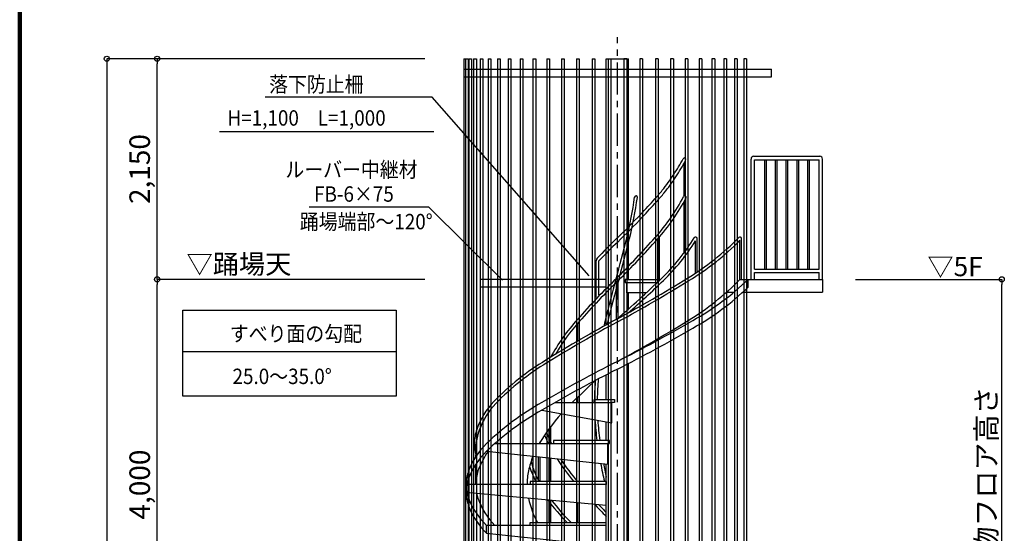
# Model space of a CAD drawing. Extents: x 117456 to 150232, y -159 to 22801.
# Drawn here: x 117778 to 125459, y 13506 to 17510 of the extents above; entities that cross this region are included whole.
import ezdxf

# ---------------------------------------------------------------- set-up
doc = ezdxf.new("R2010")
doc.units = 0
doc.header["$LTSCALE"] = 40
doc.header["$MEASUREMENT"] = 0
doc.linetypes.add('CENTER1', pattern=[10, 6.25, -1.25, 1.25, -1.25])
doc.layers.get('0').update_dxf_attribs({"linetype": 'CONTINUOUS'})
doc.layers.get('DEFPOINTS').update_dxf_attribs({"linetype": 'CONTINUOUS'})
for name, color, linetype in [('ルーバー', 1, 'CONTINUOUS'), ('図面枠', 253, 'CONTINUOUS'), ('寸法', 6, 'CONTINUOUS'), ('本体2-1Ｆ', 161, 'CONTINUOUS'), ('本体5-2Ｆ', 63, 'CONTINUOUS')]:
    doc.layers.add(name, color=color, linetype=linetype)
doc.styles.add('1_40', font='romans.shx', dxfattribs={"width": 0.75, "bigfont": 'extfont2.shx'})
doc.dimstyles.new('1_50', dxfattribs={"dimscale": 40, "dimtxt": 4, "dimasz": 1, "dimexe": 0, "dimexo": 2, "dimgap": 1, "dimtad": 1, "dimlfac": 1.25, "dimdsep": 46, "dimlunit": 6, "dimtxsty": '1_40', "dimblk1": 'ORIGIN', "dimblk2": 'ORIGIN', "dimsah": 1, "dimcen": 0, "dimclrd": 256, "dimclre": 256, "dimclrt": 256, "dimazin": 0, "dimtfac": 1, "dimtmove": 2, "dimatfit": 3, "dimldrblk": 'NONE', "dimfxl": 1, "dimtolj": 1, "dimtzin": 0, "dimarcsym": 0})

# ---------------------------------------------------------------- blocks, each defined once
blk = doc.blocks.new('_ORIGIN')
at = {"color": 0, "linetype": 'ByBlock'}
blk.add_line((0, 0), (-1, 0), dxfattribs=at)
blk.add_circle((0, 0), 0.5, dxfattribs=at)
blk = doc.blocks.new('*D6')
at = {"layer": 'DEFPOINTS', "color": 0, "linetype": 'Continuous', "transparency": 16777216}
for p in [(124216.9, 15486.1), (125438.6, 15486.1), (124216.9, 12286.1)]:
    blk.add_point(p, dxfattribs=at)
at = {"layer": '寸法', "linetype": 'Continuous', "lineweight": -2, "transparency": 16777216}
for p, q in [((124296.9, 15486.1), (125438.6, 15486.1)), ((125438.6, 12326.1), (125438.6, 15446.1))]:
    blk.add_line(p, q, dxfattribs=at)
at = {"layer": '寸法', "linetype": 'Continuous', "lineweight": -2, "transparency": 16777216, "xscale": 40, "yscale": 40, "zscale": 40}
for p, rotation in [((125438.6, 15486.1), 90), ((125438.6, 12286.1), 270)]:
    blk.add_blockref('_ORIGIN', p, dxfattribs=dict(at, rotation=rotation))
at = {"layer": '寸法', "linetype": 'Continuous', "transparency": 16777216, "insert": (125318.6, 13886.1), "char_height": 160, "attachment_point": 5, "rotation": 90, "style": '1_40'}
blk.add_mtext('\\A1;建物フロア高さ', dxfattribs=at)
blk = doc.blocks.new('_NONE')
at = {"color": 0, "linetype": 'ByBlock'}
blk.add_circle((0, 0), 0.25, dxfattribs=at)
blk = doc.blocks.new('*D10')
at = {"layer": 'DEFPOINTS', "color": 0, "linetype": 'Continuous', "transparency": 16777216}
for p in [(118849.5, 15486.1), (121017.2, 15486.1), (121017.2, 12286.1)]:
    blk.add_point(p, dxfattribs=at)
at = {"layer": '寸法', "linetype": 'Continuous', "lineweight": -2, "transparency": 16777216}
for p, q in [((120937.2, 15486.1), (118849.5, 15486.1)), ((118849.5, 12326.1), (118849.5, 15446.1))]:
    blk.add_line(p, q, dxfattribs=at)
at = {"layer": '寸法', "linetype": 'Continuous', "lineweight": -2, "transparency": 16777216, "xscale": 40, "yscale": 40, "zscale": 40}
for p, rotation in [((118849.5, 15486.1), 90), ((118849.5, 12286.1), 270)]:
    blk.add_blockref('_ORIGIN', p, dxfattribs=dict(at, rotation=rotation))
at = {"layer": '寸法', "linetype": 'Continuous', "transparency": 16777216, "insert": (118714.2, 13886.1), "char_height": 160, "attachment_point": 5, "rotation": 90, "style": '1_40'}
blk.add_mtext('\\A1;4,000', dxfattribs=at)
blk = doc.blocks.new('*D12')
at = {"layer": 'DEFPOINTS', "color": 0, "linetype": 'Continuous', "transparency": 16777216}
for p in [(118849.5, 17206.1), (121017.2, 17206.1), (121017.2, 15486.1)]:
    blk.add_point(p, dxfattribs=at)
at = {"layer": '寸法', "linetype": 'Continuous', "lineweight": -2, "transparency": 16777216}
blk.add_line((118849.5, 15526.1), (118849.5, 17166.1), dxfattribs=at)
at = {"layer": '寸法', "linetype": 'Continuous', "lineweight": -2, "transparency": 16777216, "xscale": 40, "yscale": 40, "zscale": 40}
for p, rotation in [((118849.5, 17206.1), 90), ((118849.5, 15486.1), 270)]:
    blk.add_blockref('_ORIGIN', p, dxfattribs=dict(at, rotation=rotation))
at = {"layer": '寸法', "linetype": 'Continuous', "transparency": 16777216, "insert": (118714.2, 16346.1), "char_height": 160, "attachment_point": 5, "rotation": 90, "style": '1_40'}
blk.add_mtext('\\A1;2,150', dxfattribs=at)
blk = doc.blocks.new('*D21')
at = {"layer": 'DEFPOINTS', "color": 0, "linetype": 'Continuous', "transparency": 16777216}
for p in [(121017.2, 17206.1), (118457.8, 2686.1), (120635.9, 2686.1)]:
    blk.add_point(p, dxfattribs=at)
at = {"layer": '寸法', "linetype": 'Continuous', "lineweight": -2, "transparency": 16777216}
for p, q in [((120937.2, 17206.1), (118457.8, 17206.1)), ((118457.8, 17166.1), (118457.8, 2726.1)), ((120555.9, 2686.1), (118457.8, 2686.1))]:
    blk.add_line(p, q, dxfattribs=at)
at = {"layer": '寸法', "linetype": 'Continuous', "lineweight": -2, "transparency": 16777216, "xscale": 40, "yscale": 40, "zscale": 40}
for p, rotation in [((118457.8, 17206.1), 90), ((118457.8, 2686.1), 270)]:
    blk.add_blockref('_ORIGIN', p, dxfattribs=dict(at, rotation=rotation))
at = {"layer": '寸法', "linetype": 'Continuous', "transparency": 16777216, "insert": (118322.5, 9946.1), "char_height": 160, "attachment_point": 5, "rotation": 90, "style": '1_40'}
blk.add_mtext('\\A1;18,150', dxfattribs=at)

msp = doc.modelspace()

# ---------------------------------------------------------------- linework, layer by layer
at = {"layer": 'ルーバー', "linetype": 'Continuous'}
for p, q in [((121242.0255, 17206.0839), (121242.0255, 9150.0839)), ((121242.0255, 17206.0839), (121276.7959, 17206.0839)), ((121255.0359, 17206.0839), (121255.0359, 9150.0839)), ((121276.7959, 17206.0839), (121276.7959, 9150.0839)), ((121280.9142, 17206.0839), (121280.9142, 9150.0839)), ((121280.9142, 17206.0839), (121302.6742, 17206.0839)), ((121302.6742, 17206.0839), (121302.6742, 9150.0839)), ((121319.3767, 17206.0839), (121319.3767, 9150.0839)), ((121319.3767, 17206.0839), (121341.1367, 17206.0839)), ((121341.1367, 17206.0839), (121341.1367, 9150.0839)), ((121370.0022, 17206.0839), (121370.0022, 9150.0839)), ((121370.0022, 17206.0839), (121391.7622, 17206.0839)), ((121391.7622, 17206.0839), (121391.7622, 9150.0839)), ((121432.2359, 17206.0839), (121432.2359, 9150.0839)), ((121432.2359, 17206.0839), (121453.9959, 17206.0839)), ((121453.9959, 17206.0839), (121453.9959, 9150.0839)), ((121505.3961, 17206.0839), (121505.3961, 9150.0839)), ((121505.3961, 17206.0839), (121527.1561, 17206.0839)), ((121527.1561, 17206.0839), (121527.1561, 9150.0839)), ((121588.6811, 17206.0839), (121588.6811, 9150.0839)), ((121588.6811, 17206.0839), (121610.4411, 17206.0839)), ((121610.4411, 17206.0839), (121610.4411, 9150.0839)), ((121681.1784, 17206.0839), (121681.1784, 9150.0839)), ((121681.1784, 17206.0839), (121702.9384, 17206.0839)), ((121702.9384, 17206.0839), (121702.9384, 9150.0839)), ((121781.8747, 17206.0839), (121781.8747, 9150.0839)), ((121781.8747, 17206.0839), (121803.6347, 17206.0839)), ((121803.6347, 17206.0839), (121803.6347, 9150.0839)), ((121889.6667, 17206.0839), (121889.6667, 9150.0839)), ((121889.6667, 17206.0839), (121911.4267, 17206.0839)), ((121911.4267, 17206.0839), (121911.4267, 9150.0839)), ((122003.3734, 17206.0839), (122003.3734, 9150.0839)), ((122003.3734, 17206.0839), (122025.1334, 17206.0839)), ((122025.1334, 17206.0839), (122025.1334, 9150.0839)), ((122121.749, 17206.0839), (122121.749, 9150.0839)), ((122121.749, 17206.0839), (122143.509, 17206.0839)), ((122143.509, 17206.0839), (122143.509, 9150.0839)), ((122243.4965, 17206.0839), (122243.4965, 9150.0839)), ((122243.4965, 17206.0839), (122265.2565, 17206.0839)), ((122265.2565, 17206.0839), (122265.2565, 9150.0839)), ((122367.2821, 17206.0839), (122367.2821, 9150.0839)), ((122367.2821, 17206.0839), (122389.0421, 17206.0839)), ((122389.0421, 17206.0839), (122389.0421, 9150.0839)), ((122491.7496, 17206.0839), (122491.7496, 9150.0839)), ((122513.5096, 17206.0839), (122491.7496, 17206.0839)), ((122513.5096, 17206.0839), (122513.5096, 9150.0839)), ((122615.5352, 17206.0839), (122615.5352, 9150.0839)), ((122637.2952, 17206.0839), (122615.5352, 17206.0839)), ((122637.2952, 17206.0839), (122637.2952, 9150.0839)), ((122737.2828, 17206.0839), (122737.2828, 9150.0839)), ((122759.0428, 17206.0839), (122737.2828, 17206.0839)), ((122759.0428, 17206.0839), (122759.0428, 9150.0839)), ((122855.6584, 17206.0839), (122855.6584, 9150.0839)), ((122877.4184, 17206.0839), (122855.6584, 17206.0839)), ((122877.4184, 17206.0839), (122877.4184, 9150.0839)), ((122969.3651, 17206.0839), (122969.3651, 9150.0839)), ((122991.1251, 17206.0839), (122969.3651, 17206.0839)), ((122991.1251, 17206.0839), (122991.1251, 9150.0839)), ((123077.157, 17206.0839), (123077.157, 9150.0839)), ((123098.917, 17206.0839), (123077.157, 17206.0839)), ((123098.917, 17206.0839), (123098.917, 9150.0839)), ((123177.8533, 17206.0839), (123177.8533, 9150.0839)), ((123199.6133, 17206.0839), (123177.8533, 17206.0839)), ((123199.6133, 17206.0839), (123199.6133, 9150.0839)), ((123270.3507, 17206.0839), (123270.3507, 9150.0839)), ((123292.1107, 17206.0839), (123270.3507, 17206.0839)), ((123292.1107, 17206.0839), (123292.1107, 9150.0839)), ((123353.6357, 17206.0839), (123353.6357, 9150.0839)), ((123375.3957, 17206.0839), (123353.6357, 17206.0839)), ((123375.3957, 17206.0839), (123375.3957, 9150.0839)), ((123426.7958, 17206.0839), (123426.7958, 9150.0839)), ((123448.5558, 17206.0839), (123426.7958, 17206.0839)), ((123448.5558, 17206.0839), (123448.5558, 9150.0839)), ((121241.5277, 17126.0839), (123641.4241, 17126.0839)), ((121241.5277, 17066.0839), (123641.4241, 17066.0839)), ((123641.4241, 17066.0839), (123641.4241, 17126.0839)), ((122353.8759, 15486.0839), (121374.7536, 15486.0839)), ((122353.8759, 15426.0839), (121374.7536, 15426.0839))]:
    msp.add_line(p, q, dxfattribs=at)
at = {"layer": '図面枠', "linetype": 'Continuous', "lineweight": 120}
msp.add_line((117778.1666, 22800.6552), (117778.1666, -159.3448), dxfattribs=at)
at = {"layer": '寸法', "linetype": 'Continuous'}
for p, q in [((120995.9432, 16907.5248), (119692.439, 16907.5248)), ((119337.8212, 16638.3247), (121008.9855, 16638.3247)), ((120969.0555, 16047.9969), (120036.2444, 16047.9969))]:
    msp.add_line(p, q, dxfattribs=at)
at = {"layer": '寸法', "color": 6, "linetype": 'Continuous'}
for p, q in [((122220.3361, 15513.9963), (120995.9432, 16907.5248)), ((121545.3017, 15480.8175), (120969.0555, 16047.9969)), ((119050.1954, 15244.6161), (120715.061, 15244.6161)), ((119050.1954, 14576.4248), (119050.1954, 15244.6161)), ((120715.061, 15244.6161), (120715.061, 14576.4248)), ((120715.061, 14921.9142), (119050.1954, 14921.9142)), ((120715.061, 14576.4248), (119050.1954, 14576.4248))]:
    msp.add_line(p, q, dxfattribs=at)
at = {"layer": '本体2-1Ｆ', "linetype": 'CENTER1'}
msp.add_line((122440.3959, 1728.065), (122440.3959, 17373.8999), dxfattribs=at)
at = {"layer": '本体5-2Ｆ', "linetype": 'Continuous'}
for p, q in [((122353.8759, 15486.0839), (122353.8759, 17206.0839)), ((122353.8759, 17206.0839), (122526.9159, 17206.0839)), ((122526.9159, 15486.0839), (122526.9159, 17206.0839)), ((123504.9719, 16446.0839), (124018.6359, 16446.0839)), ((122960.4496, 16134.6741), (122960.4496, 16391.0588)), ((123483.2119, 15486.0839), (123483.2119, 16424.3239)), ((123510.4119, 15566.0839), (123510.4119, 16418.8839)), ((123510.4119, 16418.8839), (124013.1959, 16418.8839)), ((123587.7911, 16418.8839), (123587.7911, 15566.0839)), ((123600.5911, 16418.8839), (123600.5911, 15566.0839)), ((123671.5884, 16418.8839), (123671.5884, 15566.0839)), ((123684.3884, 16418.8839), (123684.3884, 15566.0839)), ((123755.3857, 16418.8839), (123755.3857, 15566.0839)), ((123768.1857, 16418.8839), (123768.1857, 15566.0839)), ((123839.1831, 16418.8839), (123839.1831, 15566.0839)), ((123851.9831, 16418.8839), (123851.9831, 15566.0839)), ((123922.9804, 16418.8839), (123922.9804, 15566.0839)), ((123935.7804, 16418.8839), (123935.7804, 15566.0839)), ((124013.1959, 15566.0839), (124013.1959, 16418.8839)), ((124040.3959, 15486.0839), (124040.3959, 16424.3239)), ((122960.4496, 15693.1901), (122960.4496, 16091.5557)), ((122973.2496, 15710.7242), (122973.2496, 16114.976)), ((122756.9197, 15466.8911), (122756.9197, 15803.775)), ((122769.7197, 15479.2617), (122769.7197, 15818.2136)), ((123049.9996, 15534.7019), (123049.9996, 15785.5703)), ((123061.9996, 15542.5739), (123061.9996, 15803.9576)), ((123396.487, 15486.0839), (123396.487, 15790.5998)), ((123408.487, 15486.0839), (123408.487, 15804.4864)), ((122274.9609, 15343.3388), (122274.9609, 15630.5645)), ((122296.7209, 15365.8373), (122296.7209, 15630.5645)), ((123510.4119, 15566.0839), (124013.1959, 15566.0839)), ((123510.4119, 15538.8839), (124013.1959, 15538.8839)), ((123510.4119, 15486.0839), (123510.4119, 15538.8839)), ((124013.1959, 15486.0839), (124013.1959, 15538.8839)), ((122353.8759, 15131.3173), (122353.8759, 15486.0839)), ((122433.9959, 15174.921), (122433.9959, 15464.5293)), ((122446.7959, 15185.7848), (122446.7959, 15477.1217)), ((122501.5743, 15486.0839), (122501.5743, 15462.0839)), ((122515.3239, 15486.0839), (122501.5743, 15486.0839)), ((122501.5743, 15462.0839), (122751.928, 15462.0839)), ((122515.3239, 15486.0839), (122776.7509, 15486.0839)), ((122515.3239, 15382.0839), (122515.3239, 15462.0839)), ((123396.487, 15486.0839), (124040.3959, 15486.0839)), ((123460.7815, 15426.0839), (123460.7815, 15486.0839)), ((124040.3959, 15486.0839), (124040.3959, 15386.0839)), ((122667.3586, 15382.0839), (122515.3239, 15382.0839)), ((122526.9159, 15255.0807), (122526.9159, 15382.0839)), ((123291.5222, 15386.0839), (123348.7124, 15386.0839)), ((123417.7076, 15386.0839), (124040.3959, 15386.0839)), ((122130.0476, 15004.3408), (122130.0476, 15142.5898)), ((122142.8476, 15011.8011), (122142.8476, 15156.9435)), ((122526.9159, 12286.0839), (122526.9159, 14830.2668)), ((122353.8759, 14550.0839), (122353.8759, 14741.9011)), ((121955.6298, 14526.0805), (122397.1319, 14526.0839)), ((122130.0476, 14526.0839), (122130.0476, 14566.3058)), ((122142.8476, 14526.0839), (122142.8476, 14578.5461)), ((122258.1879, 14526.0839), (122258.1879, 14550.0839)), ((122258.1879, 14550.0839), (122418.0039, 14550.0839)), ((122397.1319, 14366.0839), (122397.1319, 14526.0839)), ((122418.0039, 14526.0839), (122397.1319, 14526.0839)), ((122418.0039, 14550.0839), (122418.0039, 14526.0839)), ((121851.2759, 14466.0815), (122397.1319, 14366.0839)), ((122353.8759, 14230.0839), (122353.8759, 14374.0082)), ((121907.5417, 14206.0839), (121907.5417, 14319.9477)), ((121920.3417, 14206.0839), (121920.3417, 14337.1585)), ((121838.7959, 14206.0839), (121838.7959, 14218.8949)), ((122379.2119, 14230.0839), (121942.5879, 14230.0839)), ((121942.5879, 14230.0839), (121942.5879, 14206.0839)), ((122379.2119, 14206.0839), (122379.2119, 14230.0839)), ((121420.0119, 14146.0839), (122365.4679, 14046.0839)), ((121485.4647, 14206.0839), (122365.4679, 14206.0839)), ((122365.4679, 14206.0839), (122379.2119, 14206.0839)), ((122365.4679, 14046.0839), (122365.4679, 14206.0839)), ((121336.3959, 14104.4784), (121336.3959, 14118.0618)), ((121825.9959, 13910.0839), (121825.9959, 14103.1434)), ((121838.7959, 13910.0839), (121838.7959, 14101.7896)), ((121907.5417, 13910.0839), (121907.5417, 14094.5184)), ((121920.3417, 13910.0839), (121920.3417, 14093.1645)), ((121336.3959, 13886.0839), (121336.3959, 14044.4784)), ((122353.8759, 12286.0839), (122353.8759, 14047.31)), ((122356.8199, 13910.0839), (121760.3799, 13910.0839)), ((121760.3799, 13910.0839), (121760.3799, 13886.0839)), ((122356.8199, 13886.0839), (122356.8199, 13910.0839)), ((121262.1559, 13826.0839), (121262.1559, 13886.0839)), ((122356.8199, 13886.0839), (121262.1559, 13886.0839)), ((121262.1559, 13826.0839), (122353.8759, 13726.0839)), ((121907.5417, 13590.0839), (121907.5417, 13766.9675)), ((121920.3417, 13590.0839), (121920.3417, 13765.7951)), ((122130.0476, 13590.0839), (122130.0476, 13746.5863)), ((122142.8476, 13590.0839), (122142.8476, 13745.4138)), ((121420.0119, 13506.0855), (121420.012, 13566.0855)), ((122353.8759, 13566.0839), (121420.0119, 13566.0855)), ((121760.3799, 13590.0839), (122353.8759, 13590.0839)), ((121760.3799, 13566.0839), (121760.3799, 13590.0839)), ((121420.0119, 13506.0855), (122353.8759, 13407.31))]:
    msp.add_line(p, q, dxfattribs=at)
for centre, radius, start, end in [((123504.9719, 16424.3239), 21.76, 90, 180), ((124018.6359, 16424.3239), 21.76, 0, 90), ((122585.855, 16126.0839), 10.88, 351.89708115, 171.89708115), ((121568.9017, 16860.7516), 1568.357, 318.10218387, 332.26479445), ((122966.6711, 16125.7484), 10.88, 331.9762407, 151.9762407), ((119277.4786, 16595.7822), 3330.6722, 346.33023969, 351.91965297), ((119277.4838, 16595.7812), 3352.4269, 346.33006605, 351.91951078), ((121568.8806, 16860.7764), 1590.1488, 318.10227707, 332.27418864), ((113246.0408, 18070.0735), 9539.6785, 344.30247125, 346.2873034), ((118054.042, 19956.7618), 6252.2711, 314.45457043, 318.4928536), ((118054.5412, 19956.2708), 6273.331, 314.45437213, 318.4918983), ((113246.0448, 18070.0725), 9561.4344, 344.30246169, 346.28731877), ((121689.1715, 16637.9851), 1584.075, 313.76469396, 328.49895119), ((121695.1159, 16632.757), 1597.9472, 313.74146267, 327.98292962), ((121963.3133, 17200.7003), 1988.8499, 300.97302136, 315.75007566), ((121965.955, 17197.0648), 2006.1319, 300.96489852, 315.48604312), ((123049.9996, 15803.9576), 12, 0, 148.18667559), ((123396.487, 15804.4864), 12, 0, 135.47090829), ((126826.2506, 11015.8971), 6273.331, 134.45437213, 138.4918983), ((126826.7498, 11015.4061), 6252.2711, 134.45457043, 138.4928536), ((131634.747, 12902.0954), 9561.4344, 164.30246169, 166.28731877), ((131634.7495, 12902.0948), 9539.677, 164.30247117, 166.28732724), ((118063.9993, 20333.0539), 6760.4142, 310.26446157, 314.29029563), ((117495.3217, 24332.4292), 10404.2842, 298.34605689, 301.85662067), ((117496.5158, 24330.2947), 10423.5986, 298.34582295, 301.85599633), ((118030.0188, 20369.3726), 6831.9, 311.14892996, 314.28152289), ((121963.06, 16881.055), 2000.1643, 300.97242204, 315.77896568), ((121993.4319, 17013.0289), 2117.7053, 299.29119486, 313.85979366), ((121993.4319, 16953.0289), 2117.7053, 299.29119486, 313.85979366), ((127384.2759, 6001.8732), 10423.5986, 118.34582295, 121.85599633), ((127385.4701, 5999.7387), 10404.2842, 118.34605689, 121.85662067), ((123299.9226, 14120.5292), 1575.1237, 138.05364286, 151.27297682), ((123284.1641, 14132.7335), 1533.4863, 137.99828755, 149.92877173), ((125526.3599, 14393.622), 3273.5857, 166.30490047, 167.16862995), ((125520.1351, 14395.1124), 3245.4249, 166.30445054, 166.82638646), ((117495.3673, 24012.3505), 10415.0732, 298.34602766, 301.8566221), ((117333.9963, 24949.2505), 11320.3043, 296.81320471, 300.2069144), ((117333.9963, 24889.2505), 11320.3043, 296.81320471, 300.2069144), ((122917.7015, 13131.156), 2010.9916, 120.97073565, 135.77516326), ((122917.774, 13131.0597), 1989.3518, 120.97427341, 135.78024111), ((127546.7954, 4742.9174), 11320.3043, 116.81320471, 120.2069144), ((127546.7954, 4682.9174), 11320.3043, 116.81320471, 120.2069144), ((126890.6043, 9600.6814), 6878.9798, 132.15803954, 134.27415449), ((124695.3586, 14514.4558), 2434.1418, 175.69575026, 177.20198197), ((124694.1259, 14514.5277), 2411.147, 175.37111771, 177.20212827), ((124468.5529, 14526.1302), 2207.0367, 177.21726951, 179.37813561), ((124468.5495, 14526.1303), 2185.2733, 177.21727702, 179.37194618), ((121905.6605, 14120.1091), 595.9916, 136.05474034, 160.76265689), ((121905.8752, 14119.9776), 574.4799, 136.09018903, 160.78746263), ((122887.3599, 12679.1389), 2117.7053, 119.29119486, 133.85979366), ((122887.2386, 12619.2959), 2117.507, 119.29044196, 133.86033873), ((123246.3339, 13334.8839), 1662.1516, 138.4084413, 148.38963531), ((124677.0602, 14536.3621), 2415.7952, 183.46955006, 187.28364612), ((124675.9566, 14536.2542), 2392.9266, 183.59707199, 187.3510325), ((121677.9628, 14207.0231), 352.4482, 161.96031095, 180.15267106), ((121775.673, 14153.352), 440.6924, 159.31418328, 184.59310479), ((121775.673, 14153.352), 440.6924, 159.31418328, 184.59310479), ((122568.1824, 14542.8568), 725.0153, 200.20541752, 204.32698527), ((122547.6751, 14534.1955), 724.5204, 201.3241487, 206.92779403), ((122532.7479, 14527.2344), 686.2993, 206.83235928, 207.41935846), ((123703.1635, 15158.5666), 2016.073, 208.03153333, 208.19309281), ((121822.6808, 13789.3453), 579.4952, 134.01640611, 159.45124193), ((121822.6605, 13729.3556), 579.4725, 134.01555537, 159.45149183), ((121683.2332, 14205.6162), 357.7176, 179.92507996, 194.1675573), ((121945.7007, 13780.5129), 629.3949, 144.63776899, 160.29306711), ((122483.0071, 13831.6548), 753.2548, 158.49562807, 167.6509745), ((122431.497, 14243.2016), 688.1165, 195.00016998, 208.9535703), ((123278.0245, 14913.0118), 1546.513, 212.24379951, 220.42929372), ((123262.7201, 14901.6539), 1505.7109, 212.8461121, 221.18857365), ((121582.5615, 13887.1489), 320.4074, 160.75635994, 180.19042855), ((121677.9559, 13887.0244), 341.5613, 161.96861464, 180.15776181), ((122265.3482, 13886.4826), 528.9525, 168.41024759, 180.04318352), ((122423.6428, 14239.1966), 701.1077, 197.63525561, 207.99653073), ((125570.9947, 14668.6748), 3319.354, 190.70649985, 193.21087675), ((125577.9659, 14670.0679), 3304.7023, 190.8213185, 192.68115398), ((121582.5615, 13827.1489), 320.4074, 160.75635994, 180.19042855), ((121582.5615, 13885.019), 320.4074, 179.80957145, 199.24364006), ((121582.5615, 13825.019), 320.4074, 179.80957145, 199.24364006), ((121822.6808, 13982.8226), 579.4952, 200.54875807, 225.98359389), ((121661.0628, 13880.9443), 324.2004, 191.0712486, 198.24985066), ((121905.7444, 13972.1119), 585.2095, 199.22475767, 223.93298427), ((122448.6435, 13930.3911), 717.526, 192.14631585, 208.31238698), ((123160.4387, 14688.1779), 1562.8927, 216.0733841, 224.63626172), ((123144.2473, 14674.2941), 1519.8239, 216.73553295, 225.5104936), ((121822.6394, 13922.8016), 579.4491, 200.54824953, 225.98509745), ((126797.4187, 18007.076), 6232.3207, 223.2766327, 224.52180478), ((126796.5134, 18006.1066), 6209.2362, 223.50339743, 224.31674673)]:
    msp.add_arc(centre, radius, start, end, dxfattribs=at)
for centre, major_axis, start_param, end_param in [((122962.6842, 16419.2132), (0, 13.6), 4.11944592, 7.261038573), ((122296.7209, 15630.5645), (0, 27.2), 0.691759767, 1.570796327)]:
    msp.add_ellipse(centre, major_axis=major_axis, ratio=0.8, start_param=start_param, end_param=end_param, dxfattribs=at)
for points, knots in [([(122733.0384, 16113.6852), (122752.7179, 16135.0818), (122771.9183, 16157.3388), (122821.8752, 16219.0362), (122851.6993, 16259.9502), (122905.9021, 16342.5346), (122930.5247, 16383.8924), (122953.6614, 16426.8129)], [3.8042701669, 3.8042701669, 3.8042701669, 3.8042701669, 3.8668790726, 3.8668790726, 3.9716779088, 3.9716779088, 4.0682391758, 4.0682391758, 4.0682391758, 4.0682391758]), ([(122747.3191, 16093.1623), (122767.2557, 16114.8385), (122786.7057, 16137.3785), (122837.43, 16199.987), (122867.7476, 16241.5514), (122922.9649, 16325.6172), (122948.0997, 16367.8202), (122971.707, 16411.6135)], [3.8042701669, 3.8042701669, 3.8042701669, 3.8042701669, 3.8665893604, 3.8665893604, 3.9712968903, 3.9712968903, 4.0682391758, 4.0682391758, 4.0682391758, 4.0682391758]), ([(122429.5715, 15798.3895), (122494.8884, 15861.5776), (122559.2392, 15926.7067), (122659.713, 16033.0271), (122696.5081, 16072.984), (122732.9392, 16113.576)], [3.74853936334, 3.74853936334, 3.74853936334, 3.74853936334, 3.7911749554, 3.7911749554, 3.81618542669, 3.81618542669, 3.81618542669, 3.81618542669]), ([(122442.8895, 15776.879), (122508.3873, 15840.2421), (122572.9157, 15905.5479), (122673.7765, 16012.2675), (122710.7811, 16052.4499), (122747.4183, 16093.2715)], [3.74853936334, 3.74853936334, 3.74853936334, 3.74853936334, 3.7911282913, 3.7911282913, 3.81618542669, 3.81618542669, 3.81618542669, 3.81618542669])]:
    msp.add_open_spline(points, degree=3, knots=knots, dxfattribs=at)
for points in [[(122429.5715, 15798.3895), (122380.0996, 15750.53), (122331.1809, 15701.5623), (122282.8404, 15651.5119)], [(122442.8895, 15776.879), (122393.6082, 15729.204), (122344.877, 15680.424), (122296.7209, 15630.5645)]]:
    msp.add_open_spline(points, degree=3, dxfattribs=at)

# ---------------------------------------------------------------- texts
at = {"layer": '寸法', "style": '1_40', "width": 0.9}
for s, p in [('落下防止柵', (119723.7498, 16945.9159)), ('H=1,100\u3000L=1,000', (119398.9096, 16684.4682)), ('ルーバー中継材', (119850.6094, 16281.7213)), ('FB-6×75', (120074.6288, 16091.3071)), ('踊場端部～120°', (119963.4771, 15876.1778)), ('すべり面の勾配', (119417.0451, 15002.5399)), ('25.0～35.0°', (119438.3647, 14669.6969))]:
    msp.add_text(s, height=120, dxfattribs=at).set_placement(p)
at = {"layer": '寸法', "char_height": 150, "attachment_point": 1, "style": '1_40'}
for s, insert in [('▽踊場天', (119079.2471, 15679.919)), ('▽5F', (124858.4092, 15660.6185))]:
    msp.add_mtext(s, dxfattribs=dict(at, insert=insert))

# ---------------------------------------------------------------- dimensions: what is measured, and where the dimension line sits
at = {"layer": '寸法', "linetype": 'Continuous'}
dim = msp.add_linear_dim(base=(118457.7549, 2686.0839), p1=(121017.1938, 17206.0839), p2=(120635.9416, 2686.0839), angle=90, dimstyle='1_50', dxfattribs=at)
dim.commit()
dim.dimension.update_dxf_attribs({"geometry": '*D21', "text_midpoint": (118322.5168, 9946.0839)})
for base, p1, p2, override, picture, middle in [((118849.4623, 17206.0839), (121017.1938, 15486.0839), (121017.1938, 17206.0839), {"dimse1": 1, "dimse2": 1}, '*D12', (118714.2242, 16346.0839)), ((118849.4623, 15486.0839), (121017.1938, 12286.0839), (121017.1938, 15486.0839), {"dimse1": 1}, '*D10', (118714.2242, 13886.0839))]:
    dim = msp.add_linear_dim(base=base, p1=p1, p2=p2, angle=90, dimstyle='1_50', override=override, dxfattribs=at)
    dim.commit()
    dim.dimension.update_dxf_attribs({"geometry": picture, "text_midpoint": middle})
dim = msp.add_linear_dim(base=(125438.6362, 15486.0839), p1=(124216.9003, 12286.0839), p2=(124216.9003, 15486.0839), angle=90, text='建物フロア高さ', dimstyle='1_50', override={"dimse1": 1}, dxfattribs=at)
dim.commit()
dim.dimension.update_dxf_attribs({"geometry": '*D6', "text_midpoint": (125318.6362, 13886.0839)})

doc.saveas('drawing.dxf')
